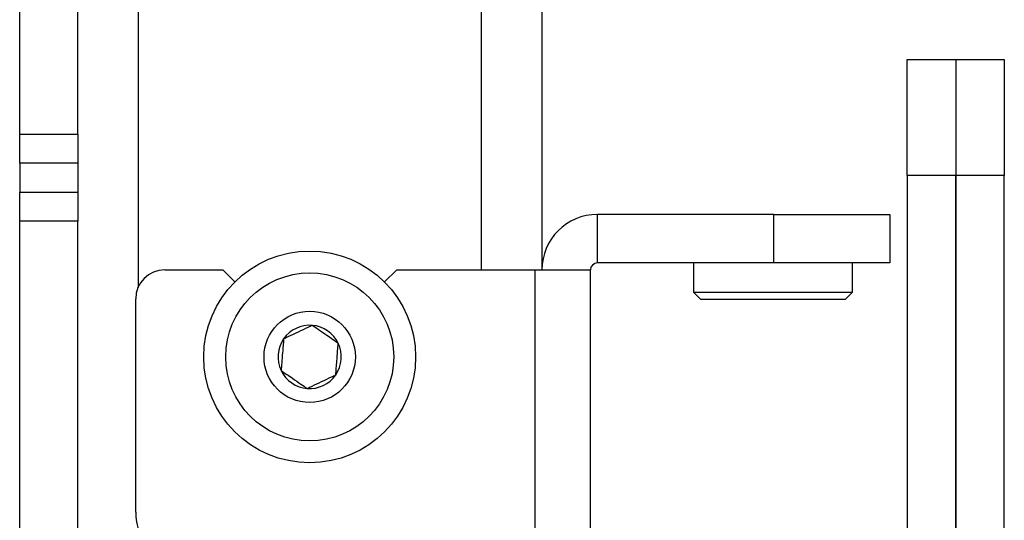
# Model space of a CAD drawing. Units: inches. Extents: x 1 to 327, y 1 to 205.
# Drawn here: x 207 to 209, y 85 to 86 of the extents above; entities that cross this region are included whole.
import ezdxf

# ---------------------------------------------------------------- set-up
doc = ezdxf.new("R2010")
doc.units = ezdxf.units.IN
doc.header["$MEASUREMENT"] = 0

msp = doc.modelspace()

# ---------------------------------------------------------------- linework, layer by layer
at = {"color": 8, "linetype": 'Continuous', "lineweight": 25}
for p, q in [((206.9276, 117.3646), (206.9276, 85.6274)), ((207.6676, 85.6654), (207.6676, 117.3646))]:
    msp.add_line(p, q, dxfattribs=at)
at = {"color": 7, "linetype": 'Continuous', "lineweight": 25}
for p, q in [((207.7976, 117.3646), (207.7976, 85.6654)), ((206.6726, 85.9579), (206.6726, 116.4396)), ((206.7976, 85.9579), (206.7976, 116.4396)), ((208.5854, 86.119), (208.69, 86.119)), ((208.5854, 85.869), (208.5854, 86.119)), ((208.69, 86.119), (208.69, 85.869)), ((208.69, 86.119), (208.7946, 86.119)), ((208.7946, 86.119), (208.7946, 85.869)), ((206.6726, 85.9579), (206.7976, 85.9579)), ((206.6726, 85.8954), (206.6726, 85.9579)), ((206.7976, 85.9579), (206.7976, 85.8954)), ((206.7976, 85.8954), (206.6726, 85.8954)), ((206.6726, 85.8954), (206.6726, 85.8329)), ((206.7976, 85.8954), (206.7976, 85.8329)), ((208.5854, 85.869), (208.5854, 84.9886)), ((208.69, 85.869), (208.5854, 85.869)), ((208.69, 85.869), (208.69, 84.9886)), ((208.69, 84.8), (208.69, 85.869)), ((208.7946, 85.869), (208.69, 85.869)), ((208.7946, 83.2893), (208.7946, 85.869)), ((206.6726, 85.8329), (206.7976, 85.8329)), ((206.6726, 85.7704), (206.6726, 85.8329)), ((206.7976, 85.8329), (206.7976, 85.7704)), ((207.9176, 85.6804), (207.9176, 85.785)), ((208.298, 85.785), (207.9176, 85.785)), ((208.298, 85.6804), (208.298, 85.785)), ((208.298, 85.785), (208.548, 85.785)), ((208.548, 85.785), (208.548, 85.6804)), ((206.7976, 85.7704), (206.6726, 85.7704)), ((206.6726, 81.5959), (206.6726, 85.7704)), ((206.7976, 81.5959), (206.7976, 85.7704)), ((206.9851, 85.6654), (207.1101, 85.6654)), ((207.1101, 85.6654), (207.1361, 85.6394)), ((207.459, 85.6394), (207.4851, 85.6654)), ((207.4851, 85.6654), (207.783, 85.6654)), ((207.783, 85.6654), (207.783, 82.3529)), ((207.783, 85.6654), (207.9026, 85.6654)), ((207.9026, 84.8), (207.9026, 85.6654)), ((208.298, 85.6804), (207.9176, 85.6804)), ((208.125, 85.6804), (208.125, 85.6174)), ((208.548, 85.6804), (208.298, 85.6804)), ((208.4675, 85.6174), (208.4675, 85.6804)), ((206.9226, 85.1431), (206.9226, 85.6029)), ((208.125, 85.6174), (208.1408, 85.6017)), ((208.125, 85.6174), (208.4675, 85.6174)), ((208.4518, 85.6017), (208.1408, 85.6017)), ((208.4518, 85.6017), (208.4675, 85.6174))]:
    msp.add_line(p, q, dxfattribs=at)
for radius in [0.2283, 0.1811, 0.0984]:
    msp.add_circle((207.2976, 85.4779), radius, dxfattribs=at)
for centre, radius, start, end in [((207.9176, 85.6654), 0.1196, 90, 180), ((206.9851, 85.6029), 0.0625, 90, 180), ((207.9176, 85.6654), 0.015, 90, 180), ((207.2976, 85.4779), 0.0682, 85.4345, 145.4345), ((207.2976, 85.4779), 0.0682, 25.4345, 85.4345), ((207.2976, 85.4779), 0.0682, 145.4345, 205.4345), ((207.2976, 85.4779), 0.0682, 325.4345, 25.4345), ((207.2976, 85.4779), 0.0682, 205.4345, 265.4345), ((207.2976, 85.4779), 0.0682, 265.4345, 325.4345), ((207.0476, 85.1431), 0.125, 180, 240)]:
    msp.add_arc(centre, radius, start, end, dxfattribs=at)
for points, knots in [([(207.303, 85.5459), (207.3, 85.5445), (207.2904, 85.5399), (207.2729, 85.5316), (207.2547, 85.523), (207.2449, 85.5183), (207.2414, 85.5166)], [0, 0, 0, 0, 0.156025, 0.493707, 0.819058, 1, 1, 1, 1]), ([(207.3592, 85.5072), (207.3511, 85.5128), (207.3374, 85.5222), (207.3174, 85.536), (207.3074, 85.5429), (207.303, 85.5459)], [0, 0, 0, 0, 0.439117, 0.751367, 1, 1, 1, 1]), ([(207.2414, 85.5166), (207.2406, 85.5069), (207.2393, 85.4902), (207.2374, 85.466), (207.2364, 85.454), (207.236, 85.4486)], [0, 0, 0, 0, 0.439117, 0.751367, 1, 1, 1, 1]), ([(207.3537, 85.4392), (207.3545, 85.449), (207.3558, 85.4656), (207.3578, 85.4898), (207.3587, 85.5019), (207.3592, 85.5072)], [0, 0, 0, 0, 0.439117, 0.751367, 1, 1, 1, 1]), ([(207.236, 85.4486), (207.244, 85.4431), (207.2578, 85.4336), (207.2778, 85.4199), (207.2877, 85.413), (207.2921, 85.41)], [0, 0, 0, 0, 0.439117, 0.751367, 1, 1, 1, 1]), ([(207.2921, 85.41), (207.2957, 85.4116), (207.3055, 85.4163), (207.3236, 85.4249), (207.3412, 85.4333), (207.3507, 85.4378), (207.3537, 85.4392)], [0, 0, 0, 0, 0.180942, 0.506293, 0.843975, 1, 1, 1, 1])]:
    msp.add_open_spline(points, degree=3, knots=knots, dxfattribs=at)

doc.saveas('drawing.dxf')
